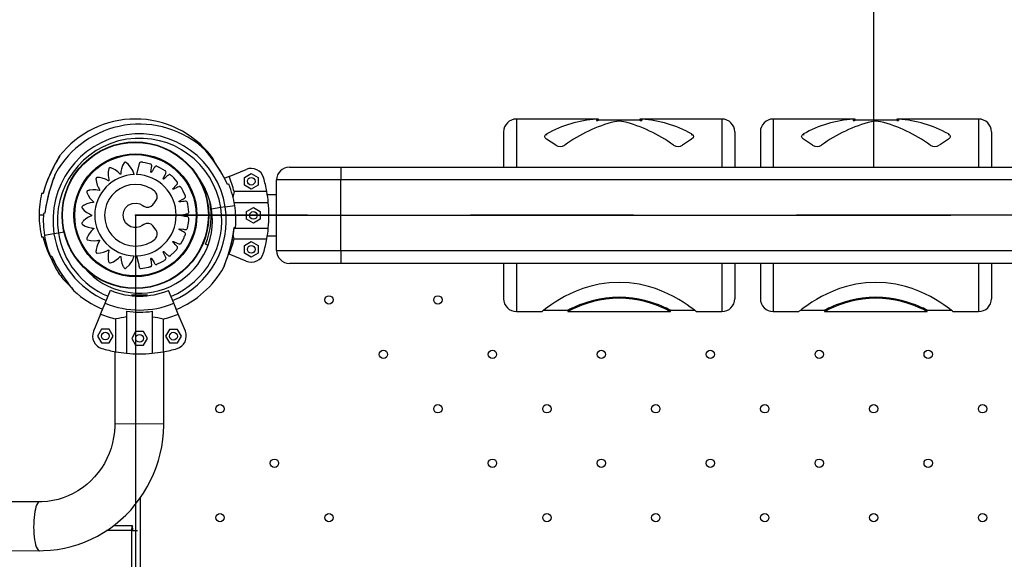
# Model space of a CAD drawing. Units: millimetres. Extents: x 10 to 203, y 55 to 268.
# Drawn here: x 101 to 117, y 174 to 182 of the extents above; entities that cross this region are included whole.
import ezdxf

# ---------------------------------------------------------------- set-up
doc = ezdxf.new("R2010")
doc.units = ezdxf.units.MM
doc.header["$PDSIZE"] = -1
doc.linetypes.add('CENTERX2', pattern=[20.32, 12.7, -2.54, 2.54, -2.54])

msp = doc.modelspace()

# ---------------------------------------------------------------- linework, layer by layer
at = {"color": 7, "linetype": 'CENTERX2'}
for p, q in [((114.627, 180.064), (114.627, 210.064)), ((103.127, 179.314), (126.127, 179.314)), ((126.127, 179.314), (103.127, 179.314)), ((103.127, 179.314), (103.127, 156.314)), ((103.127, 179.314), (103.127, 156.314))]:
    msp.add_line(p, q, dxfattribs=at)
at = {"color": 7, "linetype": 'Continuous', "lineweight": 25}
for p, q in [((110.338, 180.814), (109.062, 180.814)), ((109.062, 180.814), (109.062, 180.064)), ((110.308, 180.812), (110.308, 180.792)), ((110.338, 180.794), (110.338, 180.814)), ((110.986, 180.794), (110.338, 180.794)), ((112.262, 180.814), (110.986, 180.814)), ((110.986, 180.814), (110.986, 180.796)), ((111.015, 180.812), (111.015, 180.792)), ((112.262, 180.814), (112.262, 180.064)), ((114.338, 180.814), (113.062, 180.814)), ((113.062, 180.814), (113.062, 180.064)), ((114.308, 180.812), (114.308, 180.792)), ((114.338, 180.794), (114.338, 180.814)), ((114.986, 180.794), (114.338, 180.794)), ((116.262, 180.814), (114.986, 180.814)), ((114.986, 180.814), (114.986, 180.796)), ((115.015, 180.812), (115.015, 180.792)), ((116.262, 180.814), (116.262, 180.064)), ((108.862, 180.614), (108.862, 180.064)), ((109.533, 180.581), (109.533, 180.561)), ((111.791, 180.581), (111.791, 180.561)), ((112.462, 180.614), (112.462, 180.064)), ((112.862, 180.614), (112.862, 180.064)), ((113.533, 180.581), (113.533, 180.561)), ((115.791, 180.581), (115.791, 180.561)), ((116.462, 180.614), (116.462, 180.064)), ((109.674, 180.408), (109.533, 180.5)), ((111.791, 180.5), (111.65, 180.408)), ((113.674, 180.408), (113.533, 180.5)), ((115.791, 180.5), (115.65, 180.408)), ((104.587, 179.918), (104.518, 179.89)), ((104.587, 179.918), (104.854, 180.029)), ((104.825, 179.905), (104.931, 179.967)), ((104.931, 179.967), (105.037, 179.905)), ((105.527, 180.064), (106.327, 180.064)), ((106.327, 180.064), (106.327, 179.864)), ((106.327, 180.064), (122.927, 180.064)), ((104.582, 179.797), (104.56, 179.794)), ((104.56, 179.794), (104.561, 179.794)), ((104.825, 179.783), (104.825, 179.905)), ((104.931, 179.722), (104.825, 179.783)), ((105.037, 179.783), (104.931, 179.722)), ((105.037, 179.905), (105.037, 179.783)), ((106.327, 179.864), (105.327, 179.864)), ((105.327, 178.764), (105.327, 179.864)), ((122.927, 179.864), (106.327, 179.864)), ((106.327, 178.764), (106.327, 179.864)), ((101.688, 179.654), (101.666, 179.654)), ((101.7, 179.698), (101.688, 179.653)), ((101.688, 179.654), (101.688, 179.654)), ((105.174, 179.682), (104.664, 179.682)), ((105.327, 179.631), (105.183, 179.631)), ((104.526, 179.444), (104.674, 179.467)), ((104.666, 179.514), (105.198, 179.514)), ((101.694, 179.314), (101.627, 179.314)), ((101.718, 179.347), (101.696, 179.343)), ((101.722, 179.392), (101.717, 179.346)), ((101.718, 179.347), (101.717, 179.346)), ((104.27, 179.314), (104.307, 179.314)), ((104.456, 179.433), (104.313, 179.411)), ((104.526, 179.444), (104.456, 179.433)), ((104.859, 179.373), (104.965, 179.434)), ((104.859, 179.251), (104.859, 179.373)), ((104.965, 179.434), (105.071, 179.373)), ((105.071, 179.373), (105.071, 179.251)), ((104.27, 179.296), (104.27, 179.296)), ((104.965, 179.189), (104.859, 179.251)), ((105.071, 179.251), (104.965, 179.189)), ((101.858, 179.024), (101.71, 179.001)), ((101.927, 179.035), (101.858, 179.024)), ((102.015, 179.049), (101.927, 179.035)), ((104.661, 179.077), (104.667, 179.122)), ((104.666, 179.122), (104.688, 179.125)), ((104.666, 179.122), (104.667, 179.122)), ((104.666, 179.114), (105.198, 179.114)), ((105.183, 178.996), (105.327, 178.996)), ((101.688, 178.974), (101.666, 178.974)), ((101.688, 178.974), (101.706, 178.908)), ((101.688, 178.974), (101.688, 178.974)), ((104.258, 178.845), (104.217, 178.862)), ((104.256, 178.842), (104.256, 178.84)), ((104.664, 178.945), (105.174, 178.945)), ((104.825, 178.844), (104.931, 178.905)), ((104.825, 178.722), (104.825, 178.844)), ((104.931, 178.905), (105.037, 178.844)), ((105.037, 178.844), (105.037, 178.722)), ((104.587, 178.709), (104.579, 178.712)), ((104.854, 178.598), (104.587, 178.709)), ((104.931, 178.661), (104.825, 178.722)), ((105.037, 178.722), (104.931, 178.661)), ((105.327, 178.764), (106.327, 178.764)), ((106.327, 178.764), (122.927, 178.764)), ((106.327, 178.764), (106.327, 178.564)), ((101.802, 178.671), (101.823, 178.675)), ((101.823, 178.675), (101.822, 178.675)), ((106.327, 178.564), (105.527, 178.564)), ((122.927, 178.564), (106.327, 178.564)), ((108.862, 178.564), (108.862, 178.014)), ((109.062, 178.564), (109.062, 177.814)), ((112.262, 178.564), (112.262, 177.814)), ((112.462, 178.564), (112.462, 178.014)), ((112.862, 178.564), (112.862, 178.014)), ((113.062, 178.564), (113.062, 177.814)), ((116.262, 178.564), (116.262, 177.814)), ((116.462, 178.564), (116.462, 178.014)), ((103.933, 178.503), (103.931, 178.501)), ((102.656, 177.944), (102.739, 178.145)), ((103.066, 178.075), (103.315, 178.075)), ((103.135, 178.171), (103.135, 178.171)), ((103.725, 177.943), (103.642, 178.143)), ((102.585, 177.775), (102.656, 177.944)), ((103.795, 177.774), (103.725, 177.943)), ((102.585, 177.775), (102.474, 177.508)), ((102.99, 177.818), (102.989, 177.164)), ((103.39, 177.818), (103.389, 177.164)), ((103.905, 177.506), (103.795, 177.774)), ((109.062, 177.814), (109.462, 177.814)), ((109.487, 177.834), (109.862, 177.834)), ((109.862, 177.834), (109.862, 177.814)), ((109.862, 177.814), (111.462, 177.814)), ((111.462, 177.814), (111.462, 177.834)), ((111.462, 177.834), (111.837, 177.834)), ((111.862, 177.814), (112.262, 177.814)), ((113.062, 177.814), (113.462, 177.814)), ((113.487, 177.834), (113.862, 177.834)), ((113.862, 177.834), (113.862, 177.814)), ((113.862, 177.814), (115.462, 177.814)), ((115.462, 177.814), (115.462, 177.834)), ((115.462, 177.834), (115.837, 177.834)), ((115.862, 177.814), (116.262, 177.814)), ((102.821, 177.188), (102.822, 177.698)), ((103.558, 177.697), (103.558, 177.187)), ((102.598, 177.537), (102.537, 177.431)), ((102.72, 177.537), (102.598, 177.537)), ((102.781, 177.431), (102.72, 177.537)), ((103.13, 177.502), (103.069, 177.396)), ((103.253, 177.502), (103.13, 177.502)), ((103.314, 177.396), (103.253, 177.502)), ((103.659, 177.536), (103.598, 177.43)), ((103.782, 177.536), (103.659, 177.536)), ((103.843, 177.43), (103.782, 177.536)), ((102.537, 177.431), (102.598, 177.325)), ((102.598, 177.325), (102.72, 177.325)), ((102.72, 177.325), (102.781, 177.431)), ((103.069, 177.396), (103.13, 177.29)), ((103.252, 177.29), (103.314, 177.396)), ((103.598, 177.43), (103.659, 177.324)), ((103.659, 177.324), (103.781, 177.324)), ((103.781, 177.324), (103.843, 177.43)), ((102.808, 177.19), (102.807, 176.067)), ((103.13, 177.29), (103.252, 177.29)), ((103.569, 176.066), (103.57, 177.189)), ((102.807, 176.067), (103.569, 176.066)), ((102.807, 176.067), (103.569, 176.066)), ((101.634, 174.849), (67.377, 174.893)), ((103.201, 174.907), (103.201, 160.676)), ((103.127, 174.808), (103.127, 174.402)), ((103.071, 174.402), (102.679, 174.402)), ((103.081, 174.476), (102.784, 174.476)), ((103.071, 174.402), (103.161, 174.402)), ((103.071, 161.226), (103.071, 174.402)), ((103.081, 174.436), (103.081, 174.476)), ((67.377, 174.131), (101.633, 174.087))]:
    msp.add_line(p, q, dxfattribs=at)
at = {"color": 7, "linetype": 'Continuous', "lineweight": 25, "flags": 128}
for points in [[(110.308, 180.812), (110.33, 180.813), (110.338, 180.814)], [(110.308, 180.792), (110.33, 180.793), (110.338, 180.794)], [(110.986, 180.814), (110.986, 180.814), (110.994, 180.813), (111.015, 180.812)], [(110.986, 180.794), (110.986, 180.794), (110.988, 180.793), (110.994, 180.793), (111.015, 180.792)], [(114.308, 180.812), (114.33, 180.813), (114.338, 180.814)], [(114.308, 180.792), (114.33, 180.793), (114.338, 180.794)], [(114.986, 180.814), (114.986, 180.814), (114.994, 180.813), (115.015, 180.812)], [(114.986, 180.794), (114.986, 180.794), (114.988, 180.793), (114.994, 180.793), (115.015, 180.792)], [(109.533, 180.5), (109.511, 180.519), (109.503, 180.542), (109.511, 180.563), (109.533, 180.581)], [(111.791, 180.581), (111.813, 180.563), (111.821, 180.542), (111.813, 180.519), (111.791, 180.5)], [(113.533, 180.5), (113.511, 180.519), (113.503, 180.542), (113.511, 180.563), (113.533, 180.581)], [(115.791, 180.581), (115.813, 180.563), (115.821, 180.542), (115.813, 180.519), (115.791, 180.5)], [(101.937, 180.223), (101.936, 180.221), (101.929, 180.209), (101.92, 180.193), (101.907, 180.17), (101.891, 180.142), (101.873, 180.108), (101.85, 180.065), (101.826, 180.016), (101.8, 179.961), (101.772, 179.899), (101.743, 179.826), (101.715, 179.749), (101.69, 179.663), (101.687, 179.654)], [(101.946, 180.238), (101.946, 180.238), (101.942, 180.232), (101.932, 180.213), (101.908, 180.171), (101.883, 180.126), (101.857, 180.076), (101.807, 179.973), (101.759, 179.864), (101.721, 179.76), (101.688, 179.654)], [(104.561, 179.794), (104.53, 179.86), (104.485, 179.945), (104.445, 180.013), (104.407, 180.074), (104.369, 180.13), (104.334, 180.178), (104.306, 180.216), (104.283, 180.247), (104.263, 180.272), (104.247, 180.293), (104.234, 180.308), (104.226, 180.318), (104.222, 180.324), (104.221, 180.325), (104.22, 180.325), (104.22, 180.326), (104.22, 180.326), (104.22, 180.326), (104.219, 180.327), (104.218, 180.328), (104.215, 180.33)], [(104.56, 179.794), (104.519, 179.88), (104.473, 179.963), (104.422, 180.047), (104.368, 180.128), (104.311, 180.208), (104.282, 180.246), (104.255, 180.281), (104.231, 180.311), (104.219, 180.326), (104.216, 180.331)], [(103.11, 179.948), (103.087, 180.01), (103.052, 180.066), (103.013, 180.11), (102.994, 180.126), (102.989, 180.131), (102.984, 180.135), (102.978, 180.138), (102.971, 180.142), (102.963, 180.142), (102.954, 180.138), (102.951, 180.135), (102.95, 180.134), (102.95, 180.133), (102.95, 180.133), (102.95, 180.133), (102.95, 180.133), (102.95, 180.133), (102.95, 180.133), (102.95, 180.133), (102.95, 180.133), (102.927, 180.088), (102.91, 180.039), (102.902, 179.995), (102.9, 179.975), (102.9, 179.967), (102.899, 179.963), (102.899, 179.96), (102.899, 179.958), (102.898, 179.956), (102.897, 179.955), (102.895, 179.954), (102.893, 179.954), (102.891, 179.954), (102.889, 179.955), (102.888, 179.955), (102.888, 179.956), (102.888, 179.956), (102.888, 179.956), (102.888, 179.956), (102.888, 179.956), (102.888, 179.956), (102.888, 179.956), (102.888, 179.956), (102.888, 179.956), (102.851, 179.991), (102.81, 180.021), (102.771, 180.042), (102.762, 180.046), (102.754, 180.049), (102.746, 180.052), (102.738, 180.055), (102.73, 180.056), (102.722, 180.054), (102.715, 180.048), (102.713, 180.044), (102.713, 180.042), (102.712, 180.042), (102.712, 180.041), (102.712, 180.041), (102.712, 180.041), (102.712, 180.041), (102.712, 180.041), (102.712, 180.041), (102.712, 180.041), (102.704, 179.991), (102.702, 179.94), (102.707, 179.895), (102.711, 179.876), (102.714, 179.867), (102.714, 179.864), (102.715, 179.861), (102.716, 179.859), (102.715, 179.857), (102.714, 179.855), (102.713, 179.853), (102.711, 179.853), (102.709, 179.852), (102.707, 179.852), (102.706, 179.853), (102.706, 179.853), (102.706, 179.853), (102.706, 179.853), (102.706, 179.853), (102.706, 179.853), (102.706, 179.853), (102.706, 179.853), (102.706, 179.853), (102.706, 179.853), (102.66, 179.876), (102.611, 179.892), (102.567, 179.901), (102.558, 179.902), (102.55, 179.902), (102.541, 179.903), (102.532, 179.903), (102.524, 179.901), (102.517, 179.897), (102.513, 179.889), (102.512, 179.885), (102.512, 179.883), (102.512, 179.882), (102.512, 179.882), (102.512, 179.882), (102.512, 179.882), (102.512, 179.882), (102.512, 179.882), (102.512, 179.882), (102.512, 179.882), (102.519, 179.832), (102.533, 179.782), (102.551, 179.741), (102.561, 179.724), (102.565, 179.717), (102.567, 179.714), (102.569, 179.711), (102.57, 179.71), (102.57, 179.708), (102.57, 179.706), (102.569, 179.704), (102.567, 179.702), (102.566, 179.701), (102.563, 179.701), (102.562, 179.701), (102.562, 179.701), (102.562, 179.701), (102.562, 179.701), (102.562, 179.701), (102.562, 179.701), (102.562, 179.701), (102.562, 179.701), (102.562, 179.701), (102.562, 179.701), (102.512, 179.71), (102.461, 179.711), (102.416, 179.706), (102.407, 179.704), (102.399, 179.702), (102.39, 179.7), (102.382, 179.697), (102.375, 179.694), (102.37, 179.687), (102.368, 179.678), (102.368, 179.674), (102.368, 179.673), (102.369, 179.672), (102.369, 179.672), (102.369, 179.671), (102.369, 179.671), (102.369, 179.671), (102.369, 179.671), (102.369, 179.671), (102.369, 179.671), (102.39, 179.625), (102.418, 179.583), (102.447, 179.549), (102.462, 179.536), (102.468, 179.53), (102.471, 179.528), (102.473, 179.526), (102.475, 179.524), (102.475, 179.522), (102.476, 179.52), (102.475, 179.519), (102.475, 179.517), (102.473, 179.515), (102.471, 179.514), (102.47, 179.514), (102.47, 179.514), (102.47, 179.514), (102.47, 179.514), (102.47, 179.514), (102.47, 179.514), (102.47, 179.514), (102.47, 179.514), (102.47, 179.514), (102.47, 179.514), (102.42, 179.506), (102.371, 179.491), (102.33, 179.473), (102.323, 179.468), (102.315, 179.464), (102.308, 179.459), (102.301, 179.454), (102.295, 179.449), (102.292, 179.441), (102.293, 179.432), (102.295, 179.428), (102.296, 179.427), (102.296, 179.426), (102.296, 179.426), (102.296, 179.426), (102.296, 179.425), (102.296, 179.425), (102.296, 179.425), (102.296, 179.425), (102.296, 179.425), (102.331, 179.388), (102.371, 179.357), (102.41, 179.334), (102.427, 179.325), (102.435, 179.322), (102.438, 179.321), (102.442, 179.319), (102.443, 179.318), (102.445, 179.317), (102.445, 179.315), (102.446, 179.313), (102.446, 179.311), (102.445, 179.309), (102.443, 179.308), (102.442, 179.307), (102.442, 179.307), (102.442, 179.307), (102.442, 179.307), (102.442, 179.307), (102.442, 179.307), (102.442, 179.307), (102.442, 179.307), (102.442, 179.307), (102.442, 179.307), (102.396, 179.285), (102.354, 179.256), (102.32, 179.226), (102.314, 179.22), (102.308, 179.213), (102.303, 179.207), (102.297, 179.2), (102.294, 179.193), (102.293, 179.185), (102.297, 179.176), (102.299, 179.173), (102.301, 179.172), (102.301, 179.171), (102.301, 179.171), (102.302, 179.171), (102.302, 179.171), (102.302, 179.171), (102.302, 179.171), (102.302, 179.171), (102.302, 179.171), (102.345, 179.146), (102.393, 179.127), (102.436, 179.117), (102.455, 179.114), (102.464, 179.113), (102.467, 179.113), (102.471, 179.113), (102.473, 179.112), (102.474, 179.111), (102.476, 179.11), (102.477, 179.108), (102.477, 179.106), (102.477, 179.104), (102.476, 179.102), (102.475, 179.101), (102.475, 179.101), (102.474, 179.101), (102.474, 179.101), (102.474, 179.101), (102.474, 179.101), (102.474, 179.101), (102.474, 179.101), (102.474, 179.101), (102.474, 179.101), (102.438, 179.066), (102.406, 179.026), (102.384, 178.988), (102.38, 178.98), (102.376, 178.972), (102.373, 178.964), (102.37, 178.956), (102.368, 178.948), (102.37, 178.94), (102.376, 178.933), (102.38, 178.931), (102.381, 178.93), (102.382, 178.93), (102.382, 178.93), (102.382, 178.93), (102.382, 178.93), (102.383, 178.93), (102.383, 178.93), (102.383, 178.93), (102.383, 178.93), (102.432, 178.919), (102.483, 178.916), (102.528, 178.919), (102.547, 178.922), (102.556, 178.924), (102.559, 178.924), (102.562, 178.925), (102.564, 178.925), (102.566, 178.925), (102.568, 178.924), (102.569, 178.922), (102.57, 178.921), (102.57, 178.919), (102.57, 178.917), (102.57, 178.916), (102.569, 178.915), (102.569, 178.915), (102.569, 178.915), (102.569, 178.915), (102.569, 178.915), (102.569, 178.915), (102.569, 178.915), (102.569, 178.915), (102.569, 178.915), (102.544, 178.871), (102.526, 178.823), (102.515, 178.78), (102.514, 178.771), (102.513, 178.762), (102.512, 178.754), (102.511, 178.745), (102.513, 178.737), (102.517, 178.73), (102.524, 178.725), (102.528, 178.724), (102.53, 178.724), (102.531, 178.724), (102.531, 178.724), (102.531, 178.724), (102.531, 178.724), (102.531, 178.724), (102.531, 178.724), (102.531, 178.724), (102.531, 178.724), (102.582, 178.728), (102.631, 178.739), (102.673, 178.756), (102.691, 178.764), (102.698, 178.768), (102.701, 178.77), (102.704, 178.772), (102.706, 178.773), (102.708, 178.773), (102.71, 178.772), (102.711, 178.771), (102.713, 178.77), (102.714, 178.768), (102.714, 178.766), (102.714, 178.765), (102.714, 178.765), (102.714, 178.764), (102.714, 178.764), (102.714, 178.764), (102.714, 178.764), (102.714, 178.764), (102.714, 178.764), (102.714, 178.764), (102.714, 178.764), (102.704, 178.715), (102.701, 178.664), (102.705, 178.619), (102.706, 178.611), (102.708, 178.602), (102.71, 178.594), (102.712, 178.585), (102.716, 178.578), (102.722, 178.573), (102.731, 178.57), (102.735, 178.571), (102.736, 178.571), (102.737, 178.571), (102.737, 178.571), (102.738, 178.571), (102.738, 178.571), (102.738, 178.571), (102.738, 178.571), (102.738, 178.571), (102.738, 178.571), (102.784, 178.591), (102.828, 178.618), (102.863, 178.646), (102.877, 178.66), (102.882, 178.666), (102.885, 178.669), (102.887, 178.671), (102.888, 178.673), (102.89, 178.674), (102.892, 178.674), (102.894, 178.673), (102.896, 178.672), (102.897, 178.671), (102.898, 178.669), (102.899, 178.668), (102.899, 178.668), (102.899, 178.667), (102.899, 178.667), (102.899, 178.667), (102.899, 178.667), (102.899, 178.667), (102.899, 178.667), (102.899, 178.667), (102.899, 178.667), (102.904, 178.617), (102.916, 178.567), (102.933, 178.526), (102.937, 178.518), (102.941, 178.51), (102.945, 178.502), (102.95, 178.495), (102.955, 178.489), (102.963, 178.486), (102.972, 178.486), (102.976, 178.488), (102.977, 178.489), (102.978, 178.489), (102.978, 178.489), (102.978, 178.489), (102.978, 178.489), (102.978, 178.489), (102.978, 178.489), (102.978, 178.489), (102.978, 178.489), (103.036, 178.542), (103.081, 178.607), (103.11, 178.68)], [(103.145, 178.68), (103.168, 178.582), (103.178, 178.539), (103.18, 178.531), (103.182, 178.522), (103.184, 178.514), (103.187, 178.505), (103.19, 178.497), (103.197, 178.49), (103.207, 178.485), (103.212, 178.485), (103.214, 178.485), (103.215, 178.485), (103.215, 178.485), (103.215, 178.485), (103.215, 178.485), (103.215, 178.485), (103.215, 178.485), (103.215, 178.485), (103.215, 178.485), (103.299, 178.498), (103.335, 178.507), (103.342, 178.508), (103.349, 178.51), (103.356, 178.512), (103.363, 178.514), (103.37, 178.518), (103.376, 178.523), (103.38, 178.53), (103.382, 178.538), (103.382, 178.545), (103.378, 178.566), (103.375, 178.587), (103.37, 178.614), (103.368, 178.626), (103.368, 178.631), (103.367, 178.636), (103.367, 178.638), (103.368, 178.64), (103.369, 178.642), (103.371, 178.643), (103.373, 178.644), (103.376, 178.643), (103.378, 178.642), (103.379, 178.641), (103.379, 178.641), (103.379, 178.641), (103.379, 178.641), (103.379, 178.641), (103.379, 178.641), (103.379, 178.641), (103.379, 178.641), (103.379, 178.641), (103.379, 178.641), (103.412, 178.586), (103.419, 178.575), (103.425, 178.565), (103.429, 178.559), (103.431, 178.556), (103.437, 178.551), (103.445, 178.548), (103.454, 178.548), (103.458, 178.549), (103.46, 178.55), (103.46, 178.55), (103.461, 178.55), (103.461, 178.55), (103.461, 178.55), (103.461, 178.55), (103.461, 178.55), (103.461, 178.55), (103.461, 178.55), (103.536, 178.587), (103.568, 178.606), (103.574, 178.61), (103.58, 178.614), (103.586, 178.618), (103.592, 178.622), (103.598, 178.627), (103.602, 178.634), (103.604, 178.643), (103.603, 178.651), (103.601, 178.657), (103.592, 178.676), (103.582, 178.695), (103.569, 178.72), (103.564, 178.731), (103.562, 178.735), (103.56, 178.739), (103.559, 178.741), (103.559, 178.744), (103.56, 178.746), (103.562, 178.748), (103.563, 178.749), (103.566, 178.749), (103.568, 178.748), (103.569, 178.748), (103.57, 178.748), (103.57, 178.747), (103.57, 178.747), (103.57, 178.747), (103.57, 178.747), (103.57, 178.747), (103.57, 178.747), (103.57, 178.747), (103.57, 178.747), (103.618, 178.705), (103.627, 178.697), (103.637, 178.689), (103.642, 178.684), (103.645, 178.682), (103.652, 178.68), (103.661, 178.679), (103.669, 178.682), (103.673, 178.684), (103.674, 178.685), (103.675, 178.685), (103.675, 178.685), (103.675, 178.686), (103.675, 178.686), (103.675, 178.686), (103.675, 178.686), (103.675, 178.686), (103.675, 178.686), (103.736, 178.744), (103.76, 178.771), (103.765, 178.777), (103.77, 178.783), (103.774, 178.788), (103.779, 178.794), (103.783, 178.8), (103.785, 178.809), (103.784, 178.817), (103.781, 178.824), (103.777, 178.829), (103.762, 178.844), (103.747, 178.86), (103.728, 178.88), (103.719, 178.889), (103.716, 178.892), (103.713, 178.895), (103.711, 178.897), (103.711, 178.9), (103.711, 178.902), (103.712, 178.904), (103.714, 178.906), (103.716, 178.907), (103.718, 178.907), (103.719, 178.906), (103.72, 178.906), (103.72, 178.906), (103.72, 178.906), (103.72, 178.906), (103.72, 178.906), (103.72, 178.906), (103.72, 178.906), (103.72, 178.906), (103.72, 178.906), (103.778, 178.88), (103.789, 178.875), (103.801, 178.87), (103.807, 178.867), (103.81, 178.867), (103.818, 178.866), (103.826, 178.868), (103.834, 178.873), (103.837, 178.876), (103.838, 178.878), (103.838, 178.878), (103.838, 178.878), (103.838, 178.879), (103.838, 178.879), (103.838, 178.879), (103.838, 178.879), (103.838, 178.879), (103.838, 178.879), (103.879, 178.953), (103.894, 178.987), (103.897, 178.993), (103.9, 179), (103.902, 179.007), (103.905, 179.014), (103.907, 179.021), (103.906, 179.03), (103.903, 179.037), (103.897, 179.044), (103.892, 179.047), (103.874, 179.057), (103.855, 179.067), (103.831, 179.08), (103.82, 179.086), (103.816, 179.088), (103.811, 179.091), (103.81, 179.092), (103.808, 179.094), (103.808, 179.096), (103.808, 179.099), (103.809, 179.101), (103.811, 179.102), (103.813, 179.103), (103.814, 179.103), (103.815, 179.103), (103.815, 179.103), (103.815, 179.103), (103.815, 179.103), (103.815, 179.103), (103.815, 179.103), (103.815, 179.103), (103.815, 179.103), (103.815, 179.103), (103.878, 179.096), (103.891, 179.094), (103.903, 179.093), (103.909, 179.092), (103.913, 179.092), (103.921, 179.094), (103.928, 179.099), (103.934, 179.106), (103.935, 179.11), (103.936, 179.111), (103.936, 179.112), (103.936, 179.112), (103.936, 179.112), (103.936, 179.112), (103.936, 179.112), (103.936, 179.113), (103.936, 179.113), (103.936, 179.113), (103.952, 179.195), (103.957, 179.232), (103.958, 179.24), (103.958, 179.247), (103.959, 179.254), (103.959, 179.261), (103.959, 179.269), (103.955, 179.277), (103.95, 179.283), (103.943, 179.288), (103.937, 179.289), (103.916, 179.293), (103.896, 179.297), (103.868, 179.303), (103.856, 179.305), (103.851, 179.306), (103.847, 179.307), (103.845, 179.307), (103.843, 179.309), (103.842, 179.311), (103.841, 179.313), (103.842, 179.315), (103.843, 179.317), (103.845, 179.319), (103.846, 179.32), (103.846, 179.32), (103.846, 179.32), (103.847, 179.32), (103.847, 179.32), (103.847, 179.32), (103.847, 179.32), (103.847, 179.32), (103.847, 179.32), (103.847, 179.32), (103.909, 179.332), (103.921, 179.334), (103.933, 179.336), (103.94, 179.338), (103.943, 179.339), (103.95, 179.343), (103.955, 179.35), (103.959, 179.358), (103.959, 179.362), (103.959, 179.364), (103.959, 179.364), (103.959, 179.365), (103.959, 179.365), (103.959, 179.365), (103.959, 179.365), (103.959, 179.365), (103.959, 179.365), (103.959, 179.365), (103.95, 179.448), (103.943, 179.485), (103.941, 179.492), (103.94, 179.499), (103.938, 179.506), (103.937, 179.513), (103.934, 179.52), (103.928, 179.527), (103.921, 179.531), (103.913, 179.533), (103.907, 179.533), (103.885, 179.531), (103.864, 179.528), (103.836, 179.525), (103.823, 179.524), (103.818, 179.523), (103.813, 179.523), (103.811, 179.523), (103.809, 179.524), (103.807, 179.525), (103.806, 179.527), (103.806, 179.53), (103.806, 179.532), (103.808, 179.534), (103.809, 179.535), (103.809, 179.535), (103.809, 179.535), (103.809, 179.535), (103.809, 179.535), (103.809, 179.535), (103.809, 179.535), (103.809, 179.535), (103.809, 179.535), (103.809, 179.535), (103.867, 179.566), (103.878, 179.572), (103.889, 179.578), (103.895, 179.581), (103.897, 179.584), (103.903, 179.59), (103.906, 179.598), (103.907, 179.607), (103.906, 179.611), (103.905, 179.612), (103.905, 179.613), (103.905, 179.613), (103.905, 179.613), (103.905, 179.613), (103.905, 179.613), (103.905, 179.613), (103.905, 179.613), (103.905, 179.613), (103.871, 179.69), (103.853, 179.723), (103.849, 179.73), (103.846, 179.736), (103.842, 179.742), (103.838, 179.748), (103.833, 179.754), (103.826, 179.759), (103.818, 179.761), (103.81, 179.761), (103.804, 179.759), (103.785, 179.75), (103.766, 179.741), (103.74, 179.73), (103.729, 179.725), (103.725, 179.723), (103.72, 179.721), (103.718, 179.72), (103.716, 179.721), (103.714, 179.722), (103.712, 179.723), (103.711, 179.725), (103.711, 179.727), (103.712, 179.73), (103.712, 179.731), (103.712, 179.731), (103.713, 179.731), (103.713, 179.731), (103.713, 179.732), (103.713, 179.732), (103.713, 179.732), (103.713, 179.732), (103.713, 179.732), (103.713, 179.732), (103.757, 179.777), (103.766, 179.786), (103.774, 179.795), (103.779, 179.8), (103.781, 179.803), (103.784, 179.81), (103.785, 179.818), (103.782, 179.827), (103.781, 179.831), (103.78, 179.832), (103.779, 179.833), (103.779, 179.833), (103.779, 179.833), (103.779, 179.833), (103.779, 179.833), (103.779, 179.833), (103.779, 179.833), (103.779, 179.833), (103.723, 179.896), (103.697, 179.922), (103.691, 179.927), (103.686, 179.932), (103.681, 179.937), (103.675, 179.941), (103.669, 179.946), (103.661, 179.948), (103.652, 179.947), (103.645, 179.945), (103.64, 179.941), (103.624, 179.927), (103.608, 179.913), (103.587, 179.894), (103.577, 179.886), (103.574, 179.883), (103.57, 179.88), (103.568, 179.879), (103.566, 179.878), (103.563, 179.878), (103.562, 179.879), (103.56, 179.881), (103.559, 179.883), (103.559, 179.886), (103.559, 179.887), (103.559, 179.887), (103.56, 179.888), (103.56, 179.888), (103.56, 179.888), (103.56, 179.888), (103.56, 179.888), (103.56, 179.888), (103.56, 179.888), (103.56, 179.888), (103.588, 179.945), (103.594, 179.956), (103.599, 179.967), (103.602, 179.973), (103.603, 179.976), (103.604, 179.984), (103.602, 179.993), (103.598, 180), (103.595, 180.003), (103.593, 180.004), (103.593, 180.005), (103.593, 180.005), (103.592, 180.005), (103.592, 180.005), (103.592, 180.005), (103.592, 180.005), (103.592, 180.005), (103.592, 180.005), (103.52, 180.048), (103.487, 180.065), (103.481, 180.068), (103.474, 180.071), (103.468, 180.074), (103.461, 180.077), (103.453, 180.079), (103.445, 180.079), (103.437, 180.076), (103.431, 180.071), (103.427, 180.066), (103.416, 180.048), (103.405, 180.029), (103.391, 180.005), (103.384, 179.995), (103.382, 179.991), (103.379, 179.986), (103.378, 179.985), (103.376, 179.984), (103.373, 179.983), (103.371, 179.984), (103.369, 179.985), (103.368, 179.987), (103.367, 179.989), (103.367, 179.99), (103.367, 179.991), (103.367, 179.991), (103.367, 179.991), (103.367, 179.991), (103.367, 179.991), (103.367, 179.991), (103.367, 179.991), (103.367, 179.991), (103.367, 179.991), (103.377, 180.054), (103.379, 180.066), (103.381, 180.079), (103.382, 180.085), (103.382, 180.089), (103.38, 180.097), (103.376, 180.104), (103.369, 180.11), (103.366, 180.112), (103.364, 180.112), (103.363, 180.113), (103.363, 180.113), (103.363, 180.113), (103.363, 180.113), (103.363, 180.113), (103.363, 180.113), (103.363, 180.113), (103.363, 180.113), (103.281, 180.132), (103.244, 180.138), (103.237, 180.139), (103.23, 180.14), (103.222, 180.141), (103.215, 180.142), (103.206, 180.141), (103.197, 180.137), (103.19, 180.129), (103.188, 180.125), (103.187, 180.123), (103.187, 180.122), (103.187, 180.122), (103.187, 180.122), (103.187, 180.122), (103.187, 180.122), (103.187, 180.122), (103.187, 180.122), (103.187, 180.122), (103.145, 179.947)], [(101.874, 179.947), (101.874, 179.946), (101.869, 179.932), (101.862, 179.915), (101.853, 179.891), (101.842, 179.861), (101.829, 179.824), (101.814, 179.778), (101.797, 179.726), (101.78, 179.668), (101.763, 179.602), (101.745, 179.526), (101.73, 179.445), (101.718, 179.356), (101.717, 179.346)], [(101.881, 179.963), (101.881, 179.964), (101.879, 179.957), (101.871, 179.937), (101.854, 179.892), (101.837, 179.843), (101.819, 179.79), (101.785, 179.681), (101.755, 179.565), (101.733, 179.457), (101.718, 179.347)], [(103.398, 179.477), (103.409, 179.491), (103.42, 179.505), (103.431, 179.519), (103.441, 179.533), (103.45, 179.547), (103.464, 179.576), (103.468, 179.609), (103.461, 179.643), (103.442, 179.675), (103.433, 179.685), (103.424, 179.692), (103.396, 179.713), (103.365, 179.731), (103.333, 179.748), (103.298, 179.763), (103.216, 179.786), (103.129, 179.794), (103.042, 179.786), (102.958, 179.763), (102.882, 179.726), (102.815, 179.679), (102.761, 179.624), (102.714, 179.559), (102.678, 179.484), (102.655, 179.401), (102.647, 179.314), (102.655, 179.226), (102.678, 179.143), (102.714, 179.068), (102.761, 179.003), (102.815, 178.948), (102.882, 178.901), (102.958, 178.864), (103.042, 178.841), (103.129, 178.833), (103.216, 178.841), (103.298, 178.864), (103.333, 178.879), (103.365, 178.896), (103.396, 178.914), (103.424, 178.935), (103.433, 178.942), (103.442, 178.952), (103.461, 178.984), (103.467, 179.012), (103.466, 179.041), (103.459, 179.064), (103.454, 179.073), (103.452, 179.077), (103.451, 179.078), (103.451, 179.079), (103.451, 179.079), (103.45, 179.079), (103.45, 179.08), (103.45, 179.08), (103.45, 179.08), (103.398, 179.15)], [(103.398, 179.15), (103.371, 179.173), (103.334, 179.187), (103.295, 179.186), (103.26, 179.172), (103.234, 179.153), (103.194, 179.133), (103.148, 179.122), (103.1, 179.123), (103.054, 179.135), (103.014, 179.158), (102.974, 179.198), (102.945, 179.251), (102.935, 179.314), (102.945, 179.376), (102.974, 179.429), (103.014, 179.469), (103.077, 179.499), (103.148, 179.505), (103.194, 179.494), (103.234, 179.474), (103.26, 179.455), (103.295, 179.441), (103.334, 179.44), (103.371, 179.454), (103.398, 179.477)], [(104.503, 178.505), (104.503, 178.505), (104.505, 178.511), (104.513, 178.531), (104.53, 178.577), (104.547, 178.625), (104.565, 178.678), (104.599, 178.787), (104.629, 178.903), (104.651, 179.012), (104.666, 179.122)], [(104.509, 178.521), (104.51, 178.523), (104.515, 178.536), (104.522, 178.553), (104.531, 178.578), (104.542, 178.608), (104.555, 178.644), (104.57, 178.69), (104.587, 178.742), (104.604, 178.801), (104.621, 178.866), (104.639, 178.943), (104.654, 179.024), (104.666, 179.112), (104.667, 179.122)], [(104.664, 178.945), (104.654, 178.99), (104.651, 179.005)], [(101.688, 178.974), (101.703, 178.916), (101.731, 178.833), (101.76, 178.758), (101.79, 178.688), (101.818, 178.628), (101.843, 178.576), (101.867, 178.531), (101.888, 178.491), (101.905, 178.46), (101.918, 178.436), (101.929, 178.417), (101.936, 178.406), (101.938, 178.401)], [(101.946, 178.39), (101.946, 178.389), (101.942, 178.395), (101.932, 178.414), (101.908, 178.456), (101.883, 178.501), (101.857, 178.551), (101.807, 178.654), (101.759, 178.763), (101.721, 178.867), (101.688, 178.974)], [(101.823, 178.675), (101.853, 178.608), (101.898, 178.523), (101.938, 178.455), (101.977, 178.395), (102.015, 178.338), (102.05, 178.29), (102.078, 178.253), (102.101, 178.222), (102.121, 178.196), (102.137, 178.176), (102.149, 178.16), (102.157, 178.15), (102.162, 178.145), (102.163, 178.143), (102.163, 178.143), (102.164, 178.143), (102.164, 178.143), (102.164, 178.142), (102.165, 178.142), (102.166, 178.14), (102.169, 178.138)], [(101.823, 178.675), (101.865, 178.589), (101.91, 178.505), (101.961, 178.421), (102.016, 178.34), (102.073, 178.26), (102.102, 178.222), (102.129, 178.187), (102.152, 178.157), (102.164, 178.143), (102.168, 178.138)], [(101.94, 178.398), (101.941, 178.396), (101.942, 178.396), (101.942, 178.396)], [(111.862, 177.814), (111.856, 177.818), (111.839, 177.832), (111.81, 177.854), (111.771, 177.883), (111.72, 177.919), (111.66, 177.959), (111.59, 178.003), (111.51, 178.047), (111.423, 178.091), (111.329, 178.133), (111.228, 178.172), (111.121, 178.205), (110.973, 178.24), (110.819, 178.261), (110.662, 178.268), (110.505, 178.261), (110.351, 178.24), (110.203, 178.205), (110.096, 178.172), (109.995, 178.133), (109.901, 178.091), (109.813, 178.047), (109.734, 178.003), (109.664, 177.959), (109.604, 177.919), (109.553, 177.883), (109.514, 177.854), (109.485, 177.832), (109.468, 177.818), (109.462, 177.814)], [(115.862, 177.814), (115.856, 177.818), (115.839, 177.832), (115.81, 177.854), (115.771, 177.883), (115.72, 177.919), (115.66, 177.959), (115.59, 178.003), (115.51, 178.047), (115.423, 178.091), (115.329, 178.133), (115.228, 178.172), (115.121, 178.205), (114.973, 178.24), (114.819, 178.261), (114.662, 178.268), (114.505, 178.261), (114.351, 178.24), (114.203, 178.205), (114.096, 178.172), (113.995, 178.133), (113.901, 178.091), (113.813, 178.047), (113.734, 178.003), (113.664, 177.959), (113.604, 177.919), (113.553, 177.883), (113.514, 177.854), (113.485, 177.832), (113.468, 177.818), (113.462, 177.814)], [(111.462, 177.834), (111.458, 177.836), (111.447, 177.841), (111.427, 177.851), (111.401, 177.864), (111.367, 177.879), (111.327, 177.897), (111.28, 177.916), (111.228, 177.936), (111.149, 177.962), (111.062, 177.987), (110.968, 178.007), (110.869, 178.023), (110.766, 178.033), (110.662, 178.036), (110.558, 178.033), (110.455, 178.023), (110.356, 178.007), (110.262, 177.987), (110.175, 177.962), (110.096, 177.936), (110.044, 177.916), (109.997, 177.897), (109.956, 177.879), (109.923, 177.864), (109.896, 177.851), (109.877, 177.841), (109.866, 177.836), (109.862, 177.834)], [(111.462, 177.814), (111.458, 177.816), (111.447, 177.822), (111.427, 177.831), (111.401, 177.845), (111.367, 177.861), (111.327, 177.879), (111.28, 177.899), (111.228, 177.919), (111.149, 177.946), (111.062, 177.971), (110.968, 177.992), (110.869, 178.008), (110.766, 178.018), (110.662, 178.022), (110.558, 178.018), (110.455, 178.008), (110.356, 177.992), (110.262, 177.971), (110.175, 177.946), (110.096, 177.919), (110.044, 177.899), (109.997, 177.879), (109.956, 177.861), (109.923, 177.845), (109.896, 177.831), (109.877, 177.822), (109.866, 177.816), (109.862, 177.814)], [(115.462, 177.834), (115.458, 177.836), (115.447, 177.841), (115.427, 177.851), (115.401, 177.864), (115.367, 177.879), (115.327, 177.897), (115.28, 177.916), (115.228, 177.936), (115.149, 177.962), (115.062, 177.987), (114.968, 178.007), (114.869, 178.023), (114.766, 178.033), (114.662, 178.036), (114.558, 178.033), (114.455, 178.023), (114.356, 178.007), (114.262, 177.987), (114.175, 177.962), (114.096, 177.936), (114.044, 177.916), (113.997, 177.897), (113.956, 177.879), (113.923, 177.864), (113.896, 177.851), (113.877, 177.841), (113.866, 177.836), (113.862, 177.834)], [(115.462, 177.814), (115.458, 177.816), (115.447, 177.822), (115.427, 177.831), (115.401, 177.845), (115.367, 177.861), (115.327, 177.879), (115.28, 177.899), (115.228, 177.919), (115.149, 177.946), (115.062, 177.971), (114.968, 177.992), (114.869, 178.008), (114.766, 178.018), (114.662, 178.022), (114.558, 178.018), (114.455, 178.008), (114.356, 177.992), (114.262, 177.971), (114.175, 177.946), (114.096, 177.919), (114.044, 177.899), (113.997, 177.879), (113.956, 177.861), (113.923, 177.845), (113.896, 177.831), (113.877, 177.822), (113.866, 177.816), (113.862, 177.814)], [(101.633, 174.087), (101.697, 174.088), (101.806, 174.095), (101.915, 174.108), (102.022, 174.127), (102.128, 174.153), (102.233, 174.184), (102.336, 174.222), (102.437, 174.265), (102.535, 174.315), (102.63, 174.369), (102.722, 174.43), (102.81, 174.495), (102.895, 174.566), (102.976, 174.641), (103.053, 174.721), (103.125, 174.805), (103.192, 174.893), (103.254, 174.985), (103.311, 175.08), (103.363, 175.179), (103.409, 175.281), (103.45, 175.385), (103.485, 175.491), (103.514, 175.599), (103.537, 175.708), (103.554, 175.819), (103.564, 175.931), (103.569, 176.037), (103.569, 176.066)], [(102.807, 176.067), (102.806, 176.026), (102.8, 175.939), (102.788, 175.853), (102.771, 175.767), (102.747, 175.684), (102.718, 175.602), (102.683, 175.523), (102.643, 175.446), (102.597, 175.373), (102.547, 175.303), (102.492, 175.237), (102.433, 175.175), (102.369, 175.118), (102.302, 175.066), (102.231, 175.019), (102.157, 174.977), (102.081, 174.941), (102.002, 174.91), (101.921, 174.886), (101.839, 174.868), (101.755, 174.856), (101.671, 174.85), (101.634, 174.849)], [(101.612, 174.838), (101.6, 174.822), (101.588, 174.799), (101.578, 174.771), (101.568, 174.736), (101.56, 174.697), (101.553, 174.653), (101.548, 174.606), (101.544, 174.557), (101.542, 174.505), (101.541, 174.453), (101.543, 174.402), (101.546, 174.351), (101.55, 174.303), (101.556, 174.258), (101.564, 174.216), (101.573, 174.18), (101.583, 174.149), (101.594, 174.123), (101.606, 174.105), (101.618, 174.092), (101.63, 174.087), (101.633, 174.087)], [(101.612, 174.838), (101.6, 174.822), (101.588, 174.799), (101.578, 174.771), (101.568, 174.736), (101.56, 174.697), (101.553, 174.653), (101.548, 174.606), (101.544, 174.557), (101.542, 174.505), (101.541, 174.453), (101.543, 174.402), (101.546, 174.351), (101.55, 174.303), (101.556, 174.258), (101.564, 174.216), (101.573, 174.18), (101.583, 174.149), (101.594, 174.123), (101.606, 174.105), (101.618, 174.092), (101.63, 174.087), (101.633, 174.087)], [(101.634, 174.849), (101.624, 174.847), (101.612, 174.838)], [(101.634, 174.849), (101.624, 174.847), (101.612, 174.838)]]:
    msp.add_lwpolyline(points, dxfattribs=at)
at = {"color": 7, "linetype": 'Continuous', "lineweight": 25}
for centre, radius in [((103.127, 179.314), 1.143), ((103.127, 179.314), 1.136), ((103.127, 179.314), 0.958), ((103.127, 179.314), 0.945), ((104.931, 179.844), 0.06), ((104.965, 179.312), 0.06), ((104.931, 178.783), 0.06), ((106.142, 177.996), 0.065), ((107.839, 177.996), 0.065), ((102.659, 177.431), 0.06), ((103.72, 177.43), 0.06), ((103.191, 177.396), 0.06), ((106.99, 177.147), 0.065), ((108.688, 177.147), 0.065), ((110.385, 177.147), 0.065), ((112.082, 177.147), 0.065), ((113.779, 177.147), 0.065), ((115.476, 177.147), 0.065), ((104.445, 176.299), 0.065), ((107.839, 176.299), 0.065), ((109.536, 176.299), 0.065), ((111.233, 176.299), 0.065), ((112.93, 176.299), 0.065), ((114.627, 176.299), 0.065), ((116.324, 176.299), 0.065), ((105.293, 175.45), 0.065), ((108.688, 175.45), 0.065), ((110.385, 175.45), 0.065), ((112.082, 175.45), 0.065), ((113.779, 175.45), 0.065), ((115.476, 175.45), 0.065), ((104.445, 174.602), 0.065), ((106.142, 174.602), 0.065), ((109.536, 174.602), 0.065), ((111.233, 174.602), 0.065), ((112.93, 174.602), 0.065), ((114.627, 174.602), 0.065), ((116.324, 174.602), 0.065)]:
    msp.add_circle(centre, radius, dxfattribs=at)
for centre, radius, start, end in [((103.192, 179.234), 1.5, 46.964, 150.9096), ((103.127, 179.314), 1.5, 38.0249, 141.975), ((109.062, 180.614), 0.2, 90, 180), ((110.428, 178.993), 1.823, 93.7507, 119.3991), ((111.177, 178.515), 2.332, 104.5449, 125.7204), ((110.662, 180.408), 0.371, 79.0164, 100.9836), ((110.147, 178.515), 2.332, 54.2796, 75.4551), ((110.896, 178.993), 1.823, 60.6009, 86.2493), ((112.262, 180.614), 0.2, 0, 90), ((113.062, 180.614), 0.2, 90, 180), ((114.428, 178.993), 1.823, 93.7507, 119.3991), ((115.177, 178.515), 2.332, 104.5449, 125.7204), ((114.662, 180.408), 0.371, 79.0164, 100.9836), ((114.147, 178.515), 2.332, 54.2796, 75.4551), ((114.896, 178.993), 1.823, 60.6009, 86.2493), ((116.262, 180.614), 0.2, 0, 90), ((103.192, 179.234), 1.35, 8.9368, 188.9368), ((103.192, 179.234), 1.28, 8.9368, 188.9368), ((109.745, 180.52), 0.132, 237.6764, 302.3236), ((111.579, 180.52), 0.132, 237.6764, 302.3236), ((113.745, 180.52), 0.132, 237.6764, 302.3236), ((115.579, 180.52), 0.132, 237.6764, 302.3236), ((102.088, 180.135), 0.175, 144.0497, 153.0721), ((98.161, 182.411), 4.364, 329.9011, 330.0306), ((103.57, 179.74), 0.891, 25.3746, 33.9404), ((101.356, 178.519), 3.417, 28.081, 30.1959), ((102.037, 179.884), 0.175, 152.9865, 162.0089), ((97.805, 181.523), 4.364, 338.8379, 338.9674), ((103.128, 179.314), 0.634, 91.5613, 268.3661), ((103.128, 179.314), 0.634, 271.5685, 88.4315), ((103.192, 179.234), 1.135, 8.9368, 37.2717), ((103.127, 179.314), 1.58, 13.4824, 22.5), ((104.931, 179.844), 0.2, 16.3931, 112.5), ((105.527, 179.864), 0.2, 90, 180), ((103.192, 179.234), 1.5, 8.9368, 22.0387), ((103.127, 179.314), 2.08, 10.2011, 16.3931), ((103.127, 179.314), 1.5, 166.9002, 180), ((106.362, 179.28), 1.745, 166.6751, 169.6665), ((103.127, 179.314), 2.08, 5.5177, 10.2011), ((103.127, 179.314), 1.18, 337.5, 10.8526), ((103.192, 179.234), 1.5, 355.8348, 8.9368), ((103.127, 179.314), 2.08, 354.4823, 5.5177), ((103.127, 179.314), 1.5, 180, 193.0999), ((103.192, 179.234), 1.5, 175.8348, 188.9368), ((103.192, 179.234), 1.135, 221.089, 8.9368), ((103.192, 179.234), 1.28, 292.4274, 8.9368), ((103.192, 179.234), 1.35, 292.4274, 8.9368), ((103.192, 179.234), 1.5, 188.9368, 202.0387), ((103.192, 179.234), 1.35, 188.9368, 247.4274), ((103.192, 179.234), 1.28, 188.9368, 247.4274), ((103.127, 179.314), 2.08, 349.7989, 354.4823), ((103.127, 179.314), 1.58, 337.5, 346.5176), ((103.127, 179.314), 2.08, 343.6069, 349.7989), ((104.931, 178.783), 0.2, 247.5, 343.6069), ((105.527, 178.764), 0.2, 180, 270), ((102.038, 178.465), 0.118, 204.3666, 219.1614), ((103.127, 179.314), 1.5, 218.0249, 226.5514), ((103.192, 179.234), 1.5, 292.4274, 330.9096), ((104.346, 178.584), 0.175, 332.9865, 342.0089), ((108.579, 176.946), 4.364, 158.8379, 158.9674), ((103.192, 179.234), 1.5, 226.964, 247.4274), ((103.192, 179.234), 1.18, 247.4274, 292.4274), ((103.192, 179.234), 1.397, 247.4274, 292.4274), ((109.062, 178.014), 0.2, 180, 270), ((112.262, 178.014), 0.2, 270, 0), ((113.062, 178.014), 0.2, 180, 270), ((116.262, 178.014), 0.2, 270, 0), ((103.192, 179.234), 1.58, 247.4274, 256.4449), ((103.192, 179.234), 1.43, 261.8877, 277.9671), ((103.192, 179.234), 1.58, 283.4098, 292.4274), ((103.262, 175.818), 1.931, 98.1105, 103.1977), ((103.12, 175.854), 1.894, 76.6081, 81.7932), ((102.659, 177.431), 0.2, 157.4274, 253.5342), ((103.72, 177.43), 0.2, 286.3205, 22.4274), ((103.192, 179.234), 2.08, 253.5342, 259.7263), ((103.192, 179.234), 2.08, 259.7263, 264.4096), ((103.192, 179.234), 2.08, 264.4096, 275.4451), ((103.192, 179.234), 2.08, 275.4451, 280.1285), ((103.192, 179.234), 2.08, 280.1285, 286.3205), ((103.175, 174.426), 0.107, 152.0415, 193.0581), ((103.148, 174.419), 0.0691, 165.7542, 194.2458)]:
    msp.add_arc(centre, radius, start, end, dxfattribs=at)
at = {"color": 7, "linetype": 'Continuous'}
for p in [(114.627, 180.064), (103.127, 179.314), (103.127, 179.314)]:
    msp.add_point(p, dxfattribs=at)

doc.saveas('drawing.dxf')
